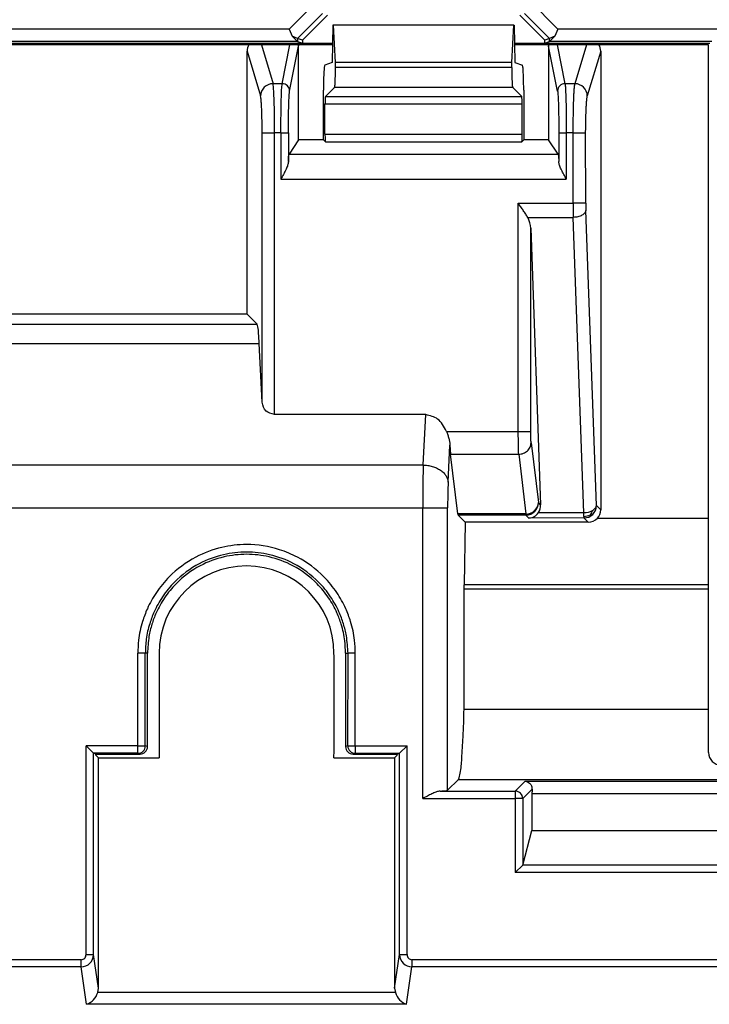
# Model space of a CAD drawing. Units: inches. Extents: x 85 to 2185, y 1295 to 1592.
# Drawn here: x 1591 to 1602, y 1440 to 1456 of the extents above; entities that cross this region are included whole.
import ezdxf

# ---------------------------------------------------------------- set-up
doc = ezdxf.new("R2010")
doc.units = ezdxf.units.IN

msp = doc.modelspace()

# ---------------------------------------------------------------- linework, layer by layer
at = {"color": 2, "linetype": 'Continuous'}
for p, q in [((1595.567, 1455.516), (1596.018, 1455.967)), ((1599.417, 1455.967), (1599.868, 1455.516)), ((1595.7, 1455.367), (1596.101, 1455.767)), ((1599.334, 1455.767), (1599.735, 1455.367)), ((1595.567, 1455.516), (1589.831, 1455.516)), ((1602.534, 1455.516), (1599.868, 1455.516)), ((1595.7, 1455.317), (1590.031, 1455.316)), ((1595.121, 1455.265), (1595.306, 1454.642)), ((1595.452, 1454.642), (1595.576, 1455.265)), ((1595.572, 1454.524), (1595.715, 1455.243)), ((1595.7, 1455.367), (1595.7, 1455.317)), ((1599.863, 1454.524), (1599.72, 1455.243)), ((1599.734, 1455.316), (1599.735, 1455.367)), ((1602.334, 1455.316), (1599.734, 1455.316)), ((1599.983, 1454.642), (1599.859, 1455.265)), ((1600.325, 1455.265), (1600.139, 1454.642)), ((1594.892, 1455.163), (1595.106, 1454.445)), ((1600.553, 1455.163), (1600.339, 1454.445)), ((1599.129, 1454.902), (1596.306, 1454.902)), ((1595.452, 1454.642), (1595.306, 1454.642)), ((1600.139, 1454.642), (1599.983, 1454.642)), ((1596.144, 1454.436), (1599.291, 1454.436)), ((1599.145, 1454.582), (1596.29, 1454.582)), ((1596.138, 1454.317), (1599.296, 1454.317)), ((1595.132, 1453.167), (1595.132, 1453.854)), ((1595.132, 1453.167), (1595.132, 1453.854)), ((1595.433, 1453.854), (1595.332, 1453.854)), ((1595.332, 1449.341), (1595.332, 1453.854)), ((1595.433, 1453.854), (1595.433, 1453.114)), ((1595.552, 1453.854), (1595.552, 1453.395)), ((1596.138, 1453.833), (1599.296, 1453.833)), ((1599.882, 1453.854), (1599.882, 1453.395)), ((1600.002, 1453.854), (1600.002, 1453.114)), ((1600.113, 1453.854), (1600.002, 1453.854)), ((1600.113, 1452.726), (1600.113, 1453.854)), ((1600.313, 1452.726), (1600.312, 1453.854)), ((1595.562, 1453.513), (1599.873, 1453.513)), ((1595.132, 1450.067), (1595.132, 1453.167)), ((1595.433, 1453.114), (1600.002, 1453.114)), ((1599.233, 1449.073), (1599.233, 1452.726)), ((1599.233, 1452.726), (1600.113, 1452.726)), ((1600.485, 1447.883), (1600.315, 1452.613)), ((1599.385, 1452.5), (1600.115, 1452.5)), ((1600.285, 1447.77), (1600.115, 1452.5)), ((1599.433, 1449.073), (1599.433, 1452.326)), ((1590.535, 1450.791), (1595.05, 1450.791)), ((1590.557, 1450.481), (1595.085, 1450.481)), ((1595.132, 1449.54), (1595.132, 1450.067)), ((1595.132, 1449.54), (1595.132, 1450.067)), ((1597.711, 1448.534), (1597.752, 1449.341)), ((1598.082, 1449.073), (1599.233, 1449.073)), ((1598.111, 1448.259), (1598.14, 1448.852)), ((1599.44, 1448.889), (1599.556, 1447.932)), ((1598.15, 1448.706), (1599.24, 1448.706)), ((1599.24, 1448.706), (1599.356, 1447.749)), ((1590.653, 1448.534), (1597.711, 1448.534)), ((1590.662, 1447.846), (1597.703, 1447.846)), ((1597.703, 1443.19), (1597.703, 1447.846)), ((1598.102, 1443.324), (1598.102, 1447.846)), ((1599.592, 1447.896), (1599.556, 1447.932)), ((1600.553, 1447.815), (1600.485, 1447.883)), ((1599.356, 1447.749), (1598.266, 1447.749)), ((1599.356, 1447.732), (1598.27, 1447.732)), ((1599.405, 1447.684), (1599.356, 1447.732)), ((1600.285, 1447.687), (1599.405, 1447.684)), ((1599.456, 1447.767), (1599.496, 1447.804)), ((1599.456, 1447.767), (1599.497, 1447.791)), ((1600.285, 1447.77), (1599.556, 1447.77)), ((1600.352, 1447.617), (1600.285, 1447.687)), ((1602.282, 1446.547), (1598.365, 1446.547)), ((1602.282, 1446.616), (1598.366, 1446.616)), ((1593.141, 1444.035), (1593.141, 1445.517)), ((1593.296, 1445.517), (1593.26, 1445.517)), ((1593.261, 1444.035), (1593.26, 1445.517)), ((1596.468, 1445.517), (1596.508, 1445.517)), ((1596.504, 1444.035), (1596.508, 1445.517)), ((1596.624, 1444.035), (1596.624, 1445.517)), ((1592.313, 1440.692), (1592.313, 1444.035)), ((1593.141, 1444.035), (1592.313, 1444.035)), ((1593.141, 1443.915), (1593.141, 1444.035)), ((1593.141, 1444.035), (1593.261, 1444.035)), ((1593.296, 1444.023), (1593.261, 1444.035)), ((1596.504, 1444.035), (1596.468, 1444.023)), ((1596.504, 1444.035), (1596.624, 1444.035)), ((1596.624, 1444.035), (1596.624, 1443.915)), ((1596.624, 1444.035), (1597.452, 1444.035)), ((1597.452, 1440.692), (1597.452, 1444.035)), ((1592.432, 1440.692), (1592.432, 1443.915)), ((1593.141, 1443.915), (1592.432, 1443.915)), ((1593.176, 1443.903), (1593.141, 1443.915)), ((1596.624, 1443.915), (1596.589, 1443.903)), ((1596.624, 1443.915), (1597.332, 1443.915)), ((1597.332, 1440.692), (1597.332, 1443.915)), ((1598.277, 1443.498), (1602.916, 1443.498)), ((1599.343, 1443.469), (1599.184, 1443.31)), ((1599.343, 1443.469), (1602.946, 1443.469)), ((1597.982, 1443.31), (1599.184, 1443.31)), ((1599.184, 1443.31), (1599.184, 1443.19)), ((1599.454, 1443.34), (1599.304, 1443.19)), ((1599.453, 1443.269), (1603.112, 1443.269)), ((1597.703, 1443.19), (1599.184, 1443.19)), ((1599.184, 1443.19), (1599.184, 1442.004)), ((1599.304, 1443.19), (1599.184, 1443.19)), ((1599.304, 1443.19), (1599.304, 1442.125)), ((1603.267, 1442.004), (1599.184, 1442.004)), ((1603.262, 1442.121), (1599.304, 1442.125)), ((1592.234, 1440.609), (1582.686, 1440.609)), ((1592.51, 1440.151), (1592.432, 1440.692)), ((1597.254, 1440.151), (1597.332, 1440.692)), ((1603.273, 1440.609), (1597.531, 1440.609)), ((1592.234, 1440.496), (1582.532, 1440.496)), ((1592.321, 1439.894), (1592.234, 1440.496)), ((1597.444, 1439.894), (1597.531, 1440.496)), ((1603.381, 1440.496), (1597.531, 1440.496)), ((1597.265, 1440.082), (1592.499, 1440.082)), ((1597.444, 1439.894), (1592.321, 1439.894))]:
    msp.add_line(p, q, dxfattribs=at)
at = {"color": 4, "linetype": 'Continuous'}
for p, q in [((1596.178, 1455.742), (1595.777, 1455.342)), ((1599.657, 1455.342), (1599.257, 1455.742)), ((1596.266, 1455.581), (1596.254, 1454.981)), ((1596.275, 1455.581), (1596.266, 1455.581)), ((1596.306, 1454.981), (1596.275, 1455.581)), ((1599.16, 1455.581), (1596.275, 1455.581)), ((1599.129, 1454.981), (1599.16, 1455.581)), ((1599.16, 1455.581), (1599.169, 1455.581)), ((1599.169, 1455.581), (1599.181, 1454.981)), ((1595.567, 1455.516), (1595.614, 1455.403)), ((1595.614, 1455.403), (1595.7, 1455.317)), ((1595.7, 1455.367), (1595.614, 1455.403)), ((1599.821, 1455.403), (1599.734, 1455.316)), ((1599.821, 1455.403), (1599.735, 1455.367)), ((1599.868, 1455.516), (1599.821, 1455.403)), ((1596.26, 1455.285), (1590.062, 1455.285)), ((1596.26, 1455.265), (1590.082, 1455.265)), ((1595.777, 1455.342), (1595.7, 1455.367)), ((1595.7, 1455.317), (1595.777, 1455.291)), ((1595.713, 1455.265), (1595.715, 1455.248)), ((1595.715, 1453.743), (1595.715, 1455.243)), ((1595.777, 1455.342), (1595.777, 1455.291)), ((1595.777, 1455.291), (1596.26, 1455.291)), ((1599.175, 1455.291), (1599.657, 1455.291)), ((1602.302, 1455.285), (1599.175, 1455.285)), ((1602.282, 1455.265), (1599.175, 1455.265)), ((1599.735, 1455.367), (1599.657, 1455.342)), ((1599.657, 1455.291), (1599.657, 1455.342)), ((1599.657, 1455.291), (1599.734, 1455.316)), ((1599.72, 1455.265), (1599.72, 1455.247)), ((1599.72, 1455.243), (1599.72, 1453.743)), ((1602.282, 1443.928), (1602.282, 1455.265)), ((1594.892, 1450.949), (1594.892, 1455.163)), ((1600.553, 1455.163), (1600.553, 1447.815)), ((1596.254, 1454.981), (1596.135, 1454.941)), ((1596.306, 1454.902), (1596.306, 1454.981)), ((1599.129, 1454.981), (1596.306, 1454.981)), ((1599.129, 1454.902), (1599.129, 1454.981)), ((1599.181, 1454.981), (1599.3, 1454.941)), ((1596.115, 1453.743), (1596.115, 1454.541)), ((1596.144, 1454.436), (1596.29, 1454.582)), ((1599.145, 1454.582), (1599.291, 1454.436)), ((1599.32, 1454.541), (1599.32, 1453.743)), ((1596.138, 1453.833), (1596.138, 1454.317)), ((1599.296, 1453.833), (1599.296, 1454.317)), ((1595.715, 1453.743), (1595.562, 1453.513)), ((1596.115, 1453.743), (1595.715, 1453.743)), ((1596.115, 1453.743), (1596.144, 1453.713)), ((1596.144, 1453.713), (1599.291, 1453.713)), ((1599.32, 1453.743), (1599.291, 1453.713)), ((1599.72, 1453.743), (1599.32, 1453.743)), ((1599.873, 1453.513), (1599.72, 1453.743)), ((1599.433, 1452.326), (1599.592, 1447.896)), ((1594.892, 1450.949), (1590.378, 1450.949)), ((1594.892, 1450.949), (1595.05, 1450.791)), ((1595.132, 1449.54), (1595.085, 1450.481)), ((1597.752, 1449.341), (1595.332, 1449.341)), ((1598.14, 1448.852), (1598.15, 1448.706)), ((1598.266, 1447.749), (1598.15, 1448.706)), ((1598.27, 1447.732), (1598.385, 1447.617)), ((1600.501, 1447.681), (1602.282, 1447.681)), ((1598.385, 1447.617), (1598.366, 1446.616)), ((1600.352, 1447.617), (1598.385, 1447.617)), ((1598.365, 1444.623), (1598.365, 1446.547)), ((1593.296, 1444.023), (1593.296, 1445.517)), ((1593.482, 1445.517), (1593.482, 1443.841)), ((1596.285, 1445.474), (1596.282, 1445.517)), ((1596.285, 1443.96), (1596.285, 1445.474)), ((1596.285, 1443.96), (1596.285, 1445.474)), ((1596.468, 1445.517), (1596.468, 1444.023)), ((1598.365, 1444.623), (1602.282, 1444.623)), ((1592.313, 1444.035), (1592.432, 1443.915)), ((1597.332, 1443.915), (1597.452, 1444.035)), ((1592.468, 1443.903), (1592.432, 1443.915)), ((1592.468, 1443.883), (1592.468, 1443.903)), ((1592.468, 1443.903), (1593.176, 1443.903)), ((1592.468, 1443.883), (1592.51, 1443.841)), ((1596.282, 1443.841), (1596.285, 1443.96)), ((1596.589, 1443.903), (1597.296, 1443.903)), ((1597.296, 1443.883), (1597.254, 1443.841)), ((1597.296, 1443.903), (1597.332, 1443.915)), ((1597.296, 1443.883), (1597.296, 1443.903)), ((1592.51, 1443.841), (1593.482, 1443.841)), ((1592.51, 1440.151), (1592.51, 1443.841)), ((1596.282, 1443.841), (1597.254, 1443.841)), ((1597.254, 1443.841), (1597.254, 1440.151)), ((1598.102, 1443.324), (1598.277, 1443.498)), ((1599.453, 1443.269), (1599.453, 1442.678)), ((1599.304, 1442.125), (1599.453, 1442.678)), ((1599.453, 1442.678), (1603.112, 1442.678)), ((1599.304, 1442.125), (1599.184, 1442.004)), ((1592.499, 1440.082), (1592.51, 1440.151)), ((1597.254, 1440.151), (1597.265, 1440.082))]:
    msp.add_line(p, q, dxfattribs=at)
for centre, radius, start, end in [((1595.092, 1455.165), 0.2, 149.9402, 180.402), ((1595.594, 1455.245), 0.12, 1.5142, 9.7824), ((1599.841, 1455.256), 0.121, 175.8621, 184.1379), ((1600.353, 1455.165), 0.2, 359.598, 30.0598), ((1599.063, 1452.318), 0.37, 1.139, 29.4622), ((1599.386, 1447.888), 0.206, 325.3688, 2.3629), ((1600.353, 1447.815), 0.2, 317.8323, 0.015), ((1599.391, 1447.882), 0.199, 273.9496, 325.866), ((1600.352, 1447.822), 0.205, 269.9736, 316.6675), ((1594.882, 1445.517), 1.4, 0.0047, 179.9953), ((1593.176, 1444.023), 0.12, 269.9651, 359.9651), ((1596.588, 1444.023), 0.12, 180.0349, 270.0349), ((1602.482, 1443.928), 0.2, 180, 270), ((1592.218, 1440.171), 0.295, 290.3057, 342.5137), ((1597.547, 1440.171), 0.295, 197.4863, 249.6943)]:
    msp.add_arc(centre, radius, start, end, dxfattribs=at)
at = {"color": 2, "linetype": 'Continuous'}
for centre, radius, start, end in [((1595.306, 1454.442), 0.2, 90.1188, 179.0826), ((1595.452, 1454.522), 0.12, 0.7654, 90.0768), ((1599.983, 1454.522), 0.12, 89.9232, 179.2346), ((1600.139, 1454.442), 0.2, 0.9174, 89.8812), ((1599.375, 1447.938), 0.181, 311.9486, 358.0606), ((1599.356, 1447.933), 0.2, 314.9839, 359.8269), ((1600.285, 1447.884), 0.2, 314.9839, 359.8269), ((1599.353, 1447.96), 0.212, 270.7639, 312.2796), ((1599.356, 1447.933), 0.2, 270.1777, 315.0114), ((1599.349, 1447.948), 0.211, 271.939, 300.5804), ((1600.285, 1448.064), 0.293, 270.056, 298.1708), ((1600.288, 1447.886), 0.199, 269.0018, 313.8423), ((1600.279, 1447.936), 0.227, 271.5533, 299.0378), ((1600.246, 1447.852), 0.184, 321.2403, 345.0964), ((1593.141, 1444.035), 0.12, 270, 0), ((1596.624, 1444.035), 0.12, 180, 270), ((1599.184, 1443.19), 0.12, 0, 90), ((1592.233, 1440.695), 0.2, 270.2877, 359.0919), ((1597.532, 1440.695), 0.2, 180.9081, 269.7123)]:
    msp.add_arc(centre, radius, start, end, dxfattribs=at)
at = {"color": 4, "linetype": 'Continuous'}
for points in [[(1595.715, 1455.243), (1595.715, 1455.244), (1595.715, 1455.246), (1595.715, 1455.247), (1595.715, 1455.248)], [(1599.72, 1455.243), (1599.72, 1455.244), (1599.72, 1455.245), (1599.72, 1455.247), (1599.72, 1455.247)]]:
    msp.add_open_spline(points, degree=3, dxfattribs=at)
for points, knots in [([(1596.135, 1454.941), (1596.133, 1454.934), (1596.124, 1454.908), (1596.123, 1454.852), (1596.117, 1454.768), (1596.115, 1454.661), (1596.115, 1454.583), (1596.115, 1454.541)], [0, 0, 0, 0, 0.0230655, 0.0808444, 0.1673933, 0.2763531, 0.4013181, 0.4013181, 0.4013181, 0.4013181]), ([(1599.32, 1454.541), (1599.32, 1454.583), (1599.32, 1454.661), (1599.317, 1454.768), (1599.312, 1454.852), (1599.31, 1454.908), (1599.302, 1454.934), (1599.3, 1454.941)], [0, 0, 0, 0, 0.124965, 0.2339248, 0.3204737, 0.3782526, 0.4013181, 0.4013181, 0.4013181, 0.4013181]), ([(1596.29, 1454.582), (1596.293, 1454.592), (1596.3, 1454.625), (1596.302, 1454.692), (1596.306, 1454.788), (1596.306, 1454.862), (1596.306, 1454.902)], [0, 0, 0, 0, 0.030411, 0.1001529, 0.199998, 0.3204546, 0.3204546, 0.3204546, 0.3204546]), ([(1599.129, 1454.902), (1599.129, 1454.862), (1599.129, 1454.788), (1599.133, 1454.692), (1599.135, 1454.625), (1599.142, 1454.592), (1599.145, 1454.582)], [0, 0, 0, 0, 0.1204566, 0.2203016, 0.2900436, 0.3204546, 0.3204546, 0.3204546, 0.3204546]), ([(1596.144, 1454.436), (1596.143, 1454.417), (1596.139, 1454.377), (1596.139, 1454.337), (1596.138, 1454.317)], [0, 0, 0, 0, 0.0581505, 0.1200255, 0.1200255, 0.1200255, 0.1200255]), ([(1599.296, 1454.317), (1599.296, 1454.337), (1599.296, 1454.377), (1599.292, 1454.417), (1599.291, 1454.436)], [0, 0, 0, 0, 0.061875, 0.1200255, 0.1200255, 0.1200255, 0.1200255]), ([(1596.138, 1453.833), (1596.138, 1453.818), (1596.139, 1453.791), (1596.14, 1453.756), (1596.141, 1453.73), (1596.143, 1453.717), (1596.144, 1453.713)], [0, 0, 0, 0, 0.0439541, 0.0807779, 0.1071333, 0.1197553, 0.1197553, 0.1197553, 0.1197553]), ([(1599.291, 1453.713), (1599.292, 1453.717), (1599.294, 1453.73), (1599.295, 1453.756), (1599.296, 1453.791), (1599.296, 1453.818), (1599.296, 1453.833)], [0, 0, 0, 0, 0.0126219, 0.0389773, 0.0758012, 0.1197553, 0.1197553, 0.1197553, 0.1197553]), ([(1595.552, 1453.395), (1595.553, 1453.416), (1595.555, 1453.449), (1595.556, 1453.489), (1595.56, 1453.508), (1595.562, 1453.513)], [0, 0, 0, 0, 0.0609042, 0.1009544, 0.1184713, 0.1184713, 0.1184713, 0.1184713]), ([(1599.873, 1453.513), (1599.874, 1453.508), (1599.879, 1453.489), (1599.88, 1453.449), (1599.882, 1453.416), (1599.882, 1453.395)], [0, 0, 0, 0, 0.0175169, 0.0575671, 0.1184713, 0.1184713, 0.1184713, 0.1184713]), ([(1595.552, 1453.395), (1595.552, 1453.392), (1595.552, 1453.385), (1595.548, 1453.361), (1595.535, 1453.318), (1595.508, 1453.256), (1595.473, 1453.187), (1595.446, 1453.139), (1595.433, 1453.114)], [0, 0, 0, 0, 0.0096757, 0.0199901, 0.0747658, 0.1423111, 0.222522, 0.3078986, 0.3078986, 0.3078986, 0.3078986]), ([(1600.002, 1453.114), (1599.989, 1453.139), (1599.962, 1453.187), (1599.927, 1453.256), (1599.899, 1453.318), (1599.887, 1453.361), (1599.883, 1453.385), (1599.883, 1453.392), (1599.882, 1453.395)], [0, 0, 0, 0, 0.0853785, 0.1655909, 0.2331378, 0.287914, 0.2982255, 0.3078986, 0.3078986, 0.3078986, 0.3078986]), ([(1599.385, 1452.5), (1599.375, 1452.518), (1599.352, 1452.555), (1599.314, 1452.611), (1599.274, 1452.668), (1599.247, 1452.707), (1599.233, 1452.726)], [0, 0, 0, 0, 0.0620467, 0.1314979, 0.2008836, 0.2723889, 0.2723889, 0.2723889, 0.2723889]), ([(1595.085, 1450.481), (1595.082, 1450.534), (1595.076, 1450.622), (1595.07, 1450.728), (1595.055, 1450.776), (1595.05, 1450.791)], [0, 0, 0, 0, 0.1603709, 0.2661711, 0.3131309, 0.3131309, 0.3131309, 0.3131309]), ([(1595.332, 1449.341), (1595.279, 1449.354), (1595.173, 1449.38), (1595.146, 1449.486), (1595.132, 1449.54)], [0, 0, 0, 0, 0.1493319, 0.3041453, 0.3041453, 0.3041453, 0.3041453]), ([(1598.082, 1449.073), (1598.043, 1449.149), (1597.971, 1449.288), (1597.821, 1449.324), (1597.752, 1449.341)], [0, 0, 0, 0, 0.2411144, 0.4442925, 0.4442925, 0.4442925, 0.4442925]), ([(1598.082, 1449.073), (1598.089, 1449.055), (1598.104, 1449.018), (1598.122, 1448.962), (1598.136, 1448.907), (1598.139, 1448.87), (1598.14, 1448.852)], [0, 0, 0, 0, 0.0592785, 0.1198446, 0.1744588, 0.2298289, 0.2298289, 0.2298289, 0.2298289]), ([(1598.266, 1447.749), (1598.267, 1447.745), (1598.268, 1447.739), (1598.269, 1447.734), (1598.27, 1447.732)], [0, 0, 0, 0, 0.01174398, 0.01645359, 0.01645359, 0.01645359, 0.01645359]), ([(1596.468, 1445.517), (1596.466, 1445.584), (1596.46, 1445.741), (1596.411, 1445.959), (1596.324, 1446.192), (1596.2, 1446.416), (1595.977, 1446.688), (1595.656, 1446.926), (1595.261, 1447.073), (1594.882, 1447.117), (1594.504, 1447.073), (1594.109, 1446.926), (1593.788, 1446.688), (1593.565, 1446.416), (1593.441, 1446.192), (1593.362, 1445.982), (1593.309, 1445.766), (1593.301, 1445.608), (1593.296, 1445.517)], [0, 0, 0, 0, 0.198867, 0.471794, 0.666718, 0.943738, 1.234329, 1.71688, 2.122724, 2.486005, 2.849287, 3.25513, 3.737681, 4.028273, 4.305292, 4.500216, 4.700013, 4.97201, 4.97201, 4.97201, 4.97201]), ([(1598.365, 1446.547), (1598.365, 1446.559), (1598.366, 1446.581), (1598.366, 1446.604), (1598.366, 1446.616)], [0, 0, 0, 0, 0.03473, 0.06840771, 0.06840771, 0.06840771, 0.06840771]), ([(1598.277, 1443.498), (1598.287, 1443.531), (1598.319, 1443.638), (1598.33, 1443.868), (1598.355, 1444.209), (1598.362, 1444.474), (1598.365, 1444.623)], [0, 0, 0, 0, 0.103458, 0.336135, 0.683952, 1.131466, 1.131466, 1.131466, 1.131466]), ([(1599.343, 1443.469), (1599.357, 1443.466), (1599.383, 1443.461), (1599.42, 1443.434), (1599.449, 1443.393), (1599.452, 1443.358), (1599.454, 1443.34)], [0, 0, 0, 0, 0.0400225, 0.0813404, 0.1333141, 0.1858945, 0.1858945, 0.1858945, 0.1858945]), ([(1597.982, 1443.31), (1597.979, 1443.31), (1597.973, 1443.309), (1597.949, 1443.306), (1597.907, 1443.293), (1597.845, 1443.265), (1597.776, 1443.23), (1597.728, 1443.204), (1597.703, 1443.19)], [0, 0, 0, 0, 0.0086266, 0.0177536, 0.0730925, 0.1414245, 0.2210755, 0.3057675, 0.3057675, 0.3057675, 0.3057675]), ([(1597.982, 1443.31), (1598.003, 1443.311), (1598.037, 1443.314), (1598.078, 1443.316), (1598.096, 1443.322), (1598.102, 1443.324)], [0, 0, 0, 0, 0.0620767, 0.1030108, 0.1212303, 0.1212303, 0.1212303, 0.1212303]), ([(1599.454, 1443.34), (1599.454, 1443.328), (1599.453, 1443.305), (1599.453, 1443.281), (1599.453, 1443.269)], [0, 0, 0, 0, 0.03473701, 0.07063686, 0.07063686, 0.07063686, 0.07063686])]:
    msp.add_open_spline(points, degree=3, knots=knots, dxfattribs=at)
at = {"color": 2, "linetype": 'Continuous'}
for points, knots in [([(1595.332, 1453.854), (1595.332, 1453.893), (1595.331, 1453.985), (1595.33, 1454.124), (1595.328, 1454.256), (1595.324, 1454.37), (1595.321, 1454.461), (1595.317, 1454.538), (1595.313, 1454.596), (1595.308, 1454.628), (1595.306, 1454.642)], [0, 0, 0, 0, 0.1176325, 0.2738269, 0.4192243, 0.514221, 0.6131076, 0.693315, 0.7450748, 0.7887125, 0.7887125, 0.7887125, 0.7887125]), ([(1595.433, 1453.854), (1595.433, 1453.9), (1595.433, 1453.992), (1595.434, 1454.131), (1595.436, 1454.257), (1595.438, 1454.374), (1595.441, 1454.465), (1595.444, 1454.542), (1595.447, 1454.596), (1595.451, 1454.627), (1595.452, 1454.642)], [0, 0, 0, 0, 0.1390745, 0.2738733, 0.4193137, 0.5143184, 0.6269914, 0.6928991, 0.7447048, 0.7883408, 0.7883408, 0.7883408, 0.7883408]), ([(1599.983, 1454.642), (1599.984, 1454.63), (1599.988, 1454.598), (1599.991, 1454.535), (1599.994, 1454.456), (1599.997, 1454.365), (1599.999, 1454.257), (1600.001, 1454.131), (1600.002, 1453.992), (1600.002, 1453.9), (1600.002, 1453.854)], [0, 0, 0, 0, 0.0363428, 0.0954439, 0.1893964, 0.2740245, 0.3690291, 0.5144695, 0.6492683, 0.7883428, 0.7883428, 0.7883428, 0.7883428]), ([(1600.113, 1453.854), (1600.114, 1453.9), (1600.114, 1453.992), (1600.115, 1454.125), (1600.117, 1454.25), (1600.121, 1454.368), (1600.124, 1454.466), (1600.129, 1454.545), (1600.133, 1454.599), (1600.138, 1454.63), (1600.139, 1454.642)], [0, 0, 0, 0, 0.1386876, 0.273827, 0.3999232, 0.514221, 0.6273723, 0.6933151, 0.7523082, 0.7887164, 0.7887164, 0.7887164, 0.7887164]), ([(1595.132, 1453.854), (1595.132, 1453.883), (1595.132, 1453.952), (1595.13, 1454.052), (1595.128, 1454.151), (1595.125, 1454.236), (1595.121, 1454.309), (1595.117, 1454.367), (1595.113, 1454.411), (1595.108, 1454.434), (1595.106, 1454.445)], [0, 0, 0, 0, 0.0880381, 0.2053772, 0.2999612, 0.3857082, 0.4599275, 0.5201467, 0.5590199, 0.5920371, 0.5920371, 0.5920371, 0.5920371]), ([(1595.552, 1453.854), (1595.553, 1453.9), (1595.553, 1453.977), (1595.554, 1454.091), (1595.555, 1454.191), (1595.558, 1454.283), (1595.56, 1454.366), (1595.564, 1454.433), (1595.567, 1454.487), (1595.571, 1454.514), (1595.572, 1454.524)], [0, 0, 0, 0, 0.1365362, 0.2327944, 0.3399917, 0.4371841, 0.5091269, 0.5890153, 0.6393011, 0.6702531, 0.6702531, 0.6702531, 0.6702531]), ([(1599.863, 1454.524), (1599.864, 1454.519), (1599.866, 1454.506), (1599.868, 1454.48), (1599.871, 1454.446), (1599.873, 1454.404), (1599.875, 1454.354), (1599.877, 1454.282), (1599.879, 1454.191), (1599.881, 1454.103), (1599.882, 1454.021), (1599.882, 1453.944), (1599.882, 1453.886), (1599.882, 1453.854)], [0, 0, 0, 0, 0.0134316, 0.0389868, 0.081246, 0.1145777, 0.1644164, 0.2330783, 0.3302707, 0.437468, 0.4967786, 0.5751493, 0.6702626, 0.6702626, 0.6702626, 0.6702626]), ([(1600.312, 1453.854), (1600.312, 1453.872), (1600.313, 1453.914), (1600.314, 1453.982), (1600.315, 1454.058), (1600.317, 1454.131), (1600.319, 1454.191), (1600.321, 1454.25), (1600.324, 1454.309), (1600.328, 1454.366), (1600.332, 1454.406), (1600.335, 1454.43), (1600.338, 1454.441), (1600.339, 1454.445)], [0, 0, 0, 0, 0.0548068, 0.1245447, 0.2053896, 0.2822835, 0.3424046, 0.3857212, 0.4599406, 0.5201597, 0.5573762, 0.5800204, 0.5920709, 0.5920709, 0.5920709, 0.5920709]), ([(1595.132, 1453.854), (1595.133, 1453.854), (1595.139, 1453.854), (1595.151, 1453.854), (1595.17, 1453.854), (1595.196, 1453.854), (1595.227, 1453.854), (1595.261, 1453.854), (1595.296, 1453.854), (1595.32, 1453.854), (1595.332, 1453.854)], [0, 0, 0, 0, 0.0045602, 0.0169281, 0.0361175, 0.062055, 0.0934229, 0.1282562, 0.1643628, 0.1997259, 0.1997259, 0.1997259, 0.1997259]), ([(1595.433, 1453.854), (1595.44, 1453.854), (1595.454, 1453.854), (1595.476, 1453.854), (1595.496, 1453.854), (1595.515, 1453.854), (1595.53, 1453.854), (1595.542, 1453.854), (1595.549, 1453.854), (1595.552, 1453.854), (1595.552, 1453.854)], [0, 0, 0, 0, 0.0214256, 0.0433137, 0.0644126, 0.083359, 0.098934, 0.1103305, 0.1187274, 0.1199269, 0.1199269, 0.1199269, 0.1199269]), ([(1599.882, 1453.854), (1599.883, 1453.854), (1599.886, 1453.854), (1599.893, 1453.854), (1599.905, 1453.854), (1599.92, 1453.854), (1599.939, 1453.854), (1599.959, 1453.854), (1599.981, 1453.854), (1599.995, 1453.854), (1600.002, 1453.854)], [0, 0, 0, 0, 0.0011995, 0.0095964, 0.0209928, 0.0365679, 0.0555143, 0.0766132, 0.0985013, 0.1199269, 0.1199269, 0.1199269, 0.1199269]), ([(1600.113, 1453.854), (1600.125, 1453.854), (1600.149, 1453.854), (1600.185, 1453.854), (1600.219, 1453.854), (1600.249, 1453.854), (1600.275, 1453.854), (1600.294, 1453.854), (1600.305, 1453.854), (1600.311, 1453.854), (1600.312, 1453.854)], [0, 0, 0, 0, 0.0353631, 0.0714697, 0.106303, 0.1376709, 0.1636084, 0.1827978, 0.1945788, 0.198552, 0.198552, 0.198552, 0.198552]), ([(1600.113, 1452.726), (1600.114, 1452.704), (1600.114, 1452.664), (1600.114, 1452.606), (1600.114, 1452.553), (1600.115, 1452.518), (1600.115, 1452.5)], [0, 0, 0, 0, 0.0679395, 0.1181162, 0.1740893, 0.2259969, 0.2259969, 0.2259969, 0.2259969]), ([(1600.313, 1452.726), (1600.312, 1452.726), (1600.306, 1452.726), (1600.294, 1452.726), (1600.275, 1452.726), (1600.249, 1452.726), (1600.219, 1452.726), (1600.185, 1452.726), (1600.149, 1452.726), (1600.125, 1452.726), (1600.113, 1452.726)], [0, 0, 0, 0, 0.0045602, 0.0169281, 0.0361175, 0.062055, 0.0934229, 0.1282562, 0.1643628, 0.1997259, 0.1997259, 0.1997259, 0.1997259]), ([(1600.313, 1452.726), (1600.313, 1452.716), (1600.313, 1452.697), (1600.314, 1452.666), (1600.314, 1452.639), (1600.315, 1452.621), (1600.315, 1452.613)], [0, 0, 0, 0, 0.0298532, 0.0590597, 0.0906369, 0.1130136, 0.1130136, 0.1130136, 0.1130136]), ([(1600.315, 1452.613), (1600.314, 1452.606), (1600.311, 1452.592), (1600.299, 1452.571), (1600.279, 1452.551), (1600.253, 1452.534), (1600.222, 1452.519), (1600.187, 1452.509), (1600.151, 1452.502), (1600.127, 1452.501), (1600.115, 1452.5)], [0, 0, 0, 0, 0.0206465, 0.0442831, 0.0717776, 0.1032345, 0.1379524, 0.1745703, 0.2114575, 0.2470866, 0.2470866, 0.2470866, 0.2470866]), ([(1599.24, 1448.706), (1599.239, 1448.735), (1599.237, 1448.807), (1599.235, 1448.929), (1599.234, 1449.022), (1599.233, 1449.073)], [0, 0, 0, 0, 0.0872065, 0.2160697, 0.3674362, 0.3674362, 0.3674362, 0.3674362]), ([(1599.233, 1449.073), (1599.258, 1449.073), (1599.304, 1449.073), (1599.361, 1449.073), (1599.403, 1449.073), (1599.424, 1449.073), (1599.433, 1449.073)], [0, 0, 0, 0, 0.0741113, 0.1376709, 0.1717649, 0.1997259, 0.1997259, 0.1997259, 0.1997259]), ([(1599.44, 1448.889), (1599.439, 1448.899), (1599.436, 1448.924), (1599.435, 1448.966), (1599.433, 1449.017), (1599.433, 1449.054), (1599.433, 1449.073)], [0, 0, 0, 0, 0.0308312, 0.0743844, 0.1267144, 0.1838603, 0.1838603, 0.1838603, 0.1838603]), ([(1599.24, 1448.706), (1599.266, 1448.709), (1599.317, 1448.715), (1599.382, 1448.757), (1599.429, 1448.817), (1599.436, 1448.865), (1599.44, 1448.889)], [0, 0, 0, 0, 0.0769901, 0.1527377, 0.2261676, 0.297521, 0.297521, 0.297521, 0.297521]), ([(1597.711, 1448.534), (1597.71, 1448.475), (1597.707, 1448.369), (1597.705, 1448.213), (1597.703, 1448.043), (1597.703, 1447.919), (1597.703, 1447.846)], [0, 0, 0, 0, 0.1768451, 0.3184576, 0.4678017, 0.6884302, 0.6884302, 0.6884302, 0.6884302]), ([(1597.711, 1448.534), (1597.735, 1448.533), (1597.784, 1448.53), (1597.856, 1448.513), (1597.926, 1448.488), (1597.989, 1448.453), (1598.041, 1448.409), (1598.079, 1448.361), (1598.104, 1448.31), (1598.109, 1448.275), (1598.111, 1448.259)], [0, 0, 0, 0, 0.0715257, 0.1460417, 0.220944, 0.293419, 0.3610869, 0.4226155, 0.4778835, 0.5278331, 0.5278331, 0.5278331, 0.5278331]), ([(1598.111, 1448.259), (1598.109, 1448.223), (1598.107, 1448.16), (1598.104, 1448.066), (1598.103, 1447.964), (1598.102, 1447.89), (1598.102, 1447.846)], [0, 0, 0, 0, 0.1061449, 0.1911463, 0.2809236, 0.4131387, 0.4131387, 0.4131387, 0.4131387]), ([(1597.703, 1447.846), (1597.726, 1447.846), (1597.774, 1447.846), (1597.845, 1447.846), (1597.913, 1447.846), (1597.975, 1447.846), (1598.026, 1447.846), (1598.062, 1447.846), (1598.086, 1447.846), (1598.097, 1447.846), (1598.102, 1447.846)], [0, 0, 0, 0, 0.0707263, 0.1429395, 0.212606, 0.2753418, 0.3272169, 0.3655955, 0.3844699, 0.3994518, 0.3994518, 0.3994518, 0.3994518]), ([(1600.423, 1447.805), (1600.43, 1447.81), (1600.447, 1447.82), (1600.467, 1447.839), (1600.481, 1447.862), (1600.484, 1447.877), (1600.485, 1447.883)], [0, 0, 0, 0, 0.0252125, 0.057034, 0.0850595, 0.1032129, 0.1032129, 0.1032129, 0.1032129]), ([(1599.356, 1447.737), (1599.356, 1447.738), (1599.356, 1447.739), (1599.356, 1447.742), (1599.356, 1447.745), (1599.356, 1447.747), (1599.356, 1447.749)], [0, 0, 0, 0, 0.00059855, 0.00478843, 0.00792736, 0.01106628, 0.01106628, 0.01106628, 0.01106628]), ([(1600.285, 1447.709), (1600.285, 1447.713), (1600.285, 1447.722), (1600.285, 1447.737), (1600.285, 1447.753), (1600.285, 1447.764), (1600.285, 1447.77)], [0, 0, 0, 0, 0.01235437, 0.02684053, 0.04326792, 0.06142045, 0.06142045, 0.06142045, 0.06142045]), ([(1600.285, 1447.709), (1600.285, 1447.706), (1600.285, 1447.7), (1600.285, 1447.693), (1600.285, 1447.689), (1600.285, 1447.687), (1600.285, 1447.687)], [0, 0, 0, 0, 0.01006007, 0.0176935, 0.02142154, 0.02195412, 0.02195412, 0.02195412, 0.02195412]), ([(1600.389, 1447.737), (1600.393, 1447.737), (1600.4, 1447.736), (1600.41, 1447.737), (1600.419, 1447.738), (1600.424, 1447.741), (1600.426, 1447.742)], [0, 0, 0, 0, 0.01124223, 0.02124482, 0.02988679, 0.03818232, 0.03818232, 0.03818232, 0.03818232]), ([(1596.624, 1445.517), (1596.622, 1445.587), (1596.616, 1445.759), (1596.563, 1446), (1596.466, 1446.257), (1596.329, 1446.504), (1596.085, 1446.802), (1595.768, 1447.037), (1595.345, 1447.215), (1594.927, 1447.28), (1594.467, 1447.226), (1594.034, 1447.064), (1593.68, 1446.802), (1593.436, 1446.504), (1593.298, 1446.257), (1593.202, 1446), (1593.149, 1445.759), (1593.143, 1445.587), (1593.141, 1445.517)], [0, 0, 0, 0, 0.209062, 0.515478, 0.735483, 1.030902, 1.357812, 1.885183, 2.194046, 2.72967, 3.129845, 3.574575, 4.102047, 4.428864, 4.724273, 4.944283, 5.250701, 5.459762, 5.459762, 5.459762, 5.459762]), ([(1596.508, 1445.517), (1596.502, 1445.611), (1596.492, 1445.771), (1596.437, 1445.994), (1596.357, 1446.206), (1596.229, 1446.436), (1596.002, 1446.714), (1595.672, 1446.958), (1595.269, 1447.109), (1594.882, 1447.153), (1594.496, 1447.109), (1594.093, 1446.958), (1593.762, 1446.714), (1593.535, 1446.436), (1593.407, 1446.206), (1593.322, 1445.978), (1593.27, 1445.754), (1593.264, 1445.594), (1593.26, 1445.517)], [0, 0, 0, 0, 0.281566, 0.480468, 0.685346, 0.960412, 1.264865, 1.756555, 2.171763, 2.542672, 2.913565, 3.32879, 3.820582, 4.124941, 4.399998, 4.604882, 4.855844, 5.084952, 5.084952, 5.084952, 5.084952]), ([(1593.26, 1445.517), (1593.26, 1445.517), (1593.257, 1445.517), (1593.249, 1445.517), (1593.237, 1445.517), (1593.222, 1445.517), (1593.204, 1445.517), (1593.183, 1445.517), (1593.162, 1445.517), (1593.148, 1445.517), (1593.141, 1445.517)], [0, 0, 0, 0, 0.0012696, 0.0101569, 0.0216705, 0.037233, 0.0560537, 0.0769537, 0.0986177, 0.1198356, 0.1198356, 0.1198356, 0.1198356]), ([(1596.624, 1445.517), (1596.617, 1445.517), (1596.603, 1445.517), (1596.582, 1445.517), (1596.561, 1445.517), (1596.543, 1445.517), (1596.527, 1445.517), (1596.517, 1445.517), (1596.511, 1445.517), (1596.509, 1445.517), (1596.508, 1445.517)], [0, 0, 0, 0, 0.0212179, 0.0428818, 0.0637818, 0.0826026, 0.0981651, 0.1096787, 0.1151441, 0.1159249, 0.1159249, 0.1159249, 0.1159249]), ([(1592.234, 1440.609), (1592.244, 1440.61), (1592.266, 1440.613), (1592.292, 1440.632), (1592.309, 1440.66), (1592.312, 1440.681), (1592.313, 1440.692)], [0, 0, 0, 0, 0.0313492, 0.0628532, 0.0946052, 0.1267706, 0.1267706, 0.1267706, 0.1267706]), ([(1592.234, 1440.496), (1592.234, 1440.498), (1592.234, 1440.503), (1592.234, 1440.513), (1592.234, 1440.526), (1592.234, 1440.54), (1592.234, 1440.556), (1592.234, 1440.573), (1592.234, 1440.591), (1592.234, 1440.603), (1592.234, 1440.609)], [0, 0, 0, 0, 0.0057292, 0.0170305, 0.029384, 0.0439339, 0.0601852, 0.077514, 0.0952515, 0.1127631, 0.1127631, 0.1127631, 0.1127631]), ([(1592.313, 1440.692), (1592.32, 1440.692), (1592.334, 1440.692), (1592.355, 1440.692), (1592.376, 1440.692), (1592.394, 1440.692), (1592.409, 1440.692), (1592.421, 1440.692), (1592.429, 1440.692), (1592.432, 1440.692), (1592.432, 1440.692)], [0, 0, 0, 0, 0.0212179, 0.0428818, 0.0637818, 0.0826025, 0.0981651, 0.1096787, 0.1185659, 0.1198355, 0.1198355, 0.1198355, 0.1198355]), ([(1597.332, 1440.692), (1597.333, 1440.692), (1597.336, 1440.692), (1597.343, 1440.692), (1597.355, 1440.692), (1597.371, 1440.692), (1597.389, 1440.692), (1597.41, 1440.692), (1597.431, 1440.692), (1597.445, 1440.692), (1597.452, 1440.692)], [0, 0, 0, 0, 0.0012696, 0.0101569, 0.0216705, 0.037233, 0.0560537, 0.0769537, 0.0986177, 0.1198355, 0.1198355, 0.1198355, 0.1198355]), ([(1597.452, 1440.692), (1597.453, 1440.681), (1597.456, 1440.66), (1597.473, 1440.632), (1597.499, 1440.613), (1597.52, 1440.61), (1597.531, 1440.609)], [0, 0, 0, 0, 0.0321655, 0.0639174, 0.0954214, 0.1267706, 0.1267706, 0.1267706, 0.1267706]), ([(1597.531, 1440.609), (1597.531, 1440.603), (1597.531, 1440.591), (1597.531, 1440.573), (1597.531, 1440.556), (1597.531, 1440.54), (1597.531, 1440.526), (1597.531, 1440.513), (1597.531, 1440.503), (1597.531, 1440.498), (1597.531, 1440.496)], [0, 0, 0, 0, 0.0175116, 0.0352492, 0.0525779, 0.0688292, 0.0833791, 0.0957326, 0.1070339, 0.1127631, 0.1127631, 0.1127631, 0.1127631])]:
    msp.add_open_spline(points, degree=3, knots=knots, dxfattribs=at)
msp.add_open_spline([(1599.356, 1447.737), (1599.356, 1447.737), (1599.356, 1447.735), (1599.356, 1447.733), (1599.356, 1447.732)], degree=3, dxfattribs=at)

doc.saveas('drawing.dxf')
